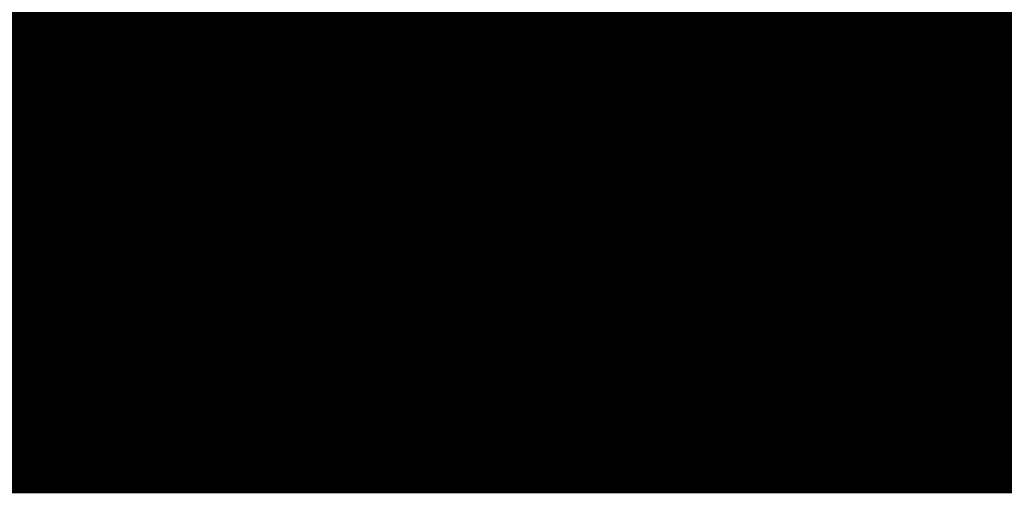
# Model space of a CAD drawing. Extents: x -12.1 to 35.3, y -10.6 to 49.4.
# Drawn here: x 12.9 to 13.2, y 8.5 to 8.7 of the extents above; entities that cross this region are included whole.
import ezdxf

# ---------------------------------------------------------------- set-up
doc = ezdxf.new("R2010")
doc.units = 0
doc.header["$MEASUREMENT"] = 0
doc.layers.add('2DLINES_1', color=7, linetype='Continuous')
doc.layers.add('LAYNR1', color=2, linetype='Continuous')

msp = doc.modelspace()

# ---------------------------------------------------------------- linework, layer by layer
at = {"layer": '2DLINES_1', "const_width": 0.1016}
msp.add_lwpolyline([(13.481, 8.563), (12.681, 8.563)], dxfattribs=at)
at = {"layer": 'LAYNR1', "const_width": 0.0254}
for points in [[(12.8591, 8.65045), (12.8591, 8.73617)], [(12.87624, 8.73617), (12.87624, 8.65045)], [(12.89339, 8.65045), (12.89339, 8.73617)], [(12.91053, 8.73617), (12.91053, 8.65045)], [(12.92768, 8.73617), (12.92768, 8.65045)], [(12.94482, 8.73617), (12.94482, 8.65045)], [(12.96197, 8.73617), (12.96197, 8.65045)], [(12.97911, 8.73617), (12.97911, 8.65045)], [(12.99626, 8.73617), (12.99626, 8.65045)], [(13.0134, 8.73617), (13.0134, 8.65045)], [(13.03055, 8.73617), (13.03055, 8.65045)], [(13.04769, 8.73617), (13.04769, 8.65045)], [(13.06484, 8.73617), (13.06484, 8.65045)], [(13.08198, 8.73617), (13.08198, 8.65045)], [(13.09913, 8.73617), (13.09913, 8.65045)], [(13.11627, 8.73617), (13.11627, 8.65045)], [(13.13342, 8.73617), (13.13342, 8.65045)], [(13.15056, 8.73617), (13.15056, 8.65045)], [(13.16771, 8.73617), (13.16771, 8.65045)], [(13.18485, 8.65045), (13.18485, 8.73617)], [(13.202, 8.73617), (13.202, 8.65045)], [(13.21914, 8.73617), (13.21914, 8.65045)], [(12.84195, 8.68474), (12.8591, 8.68474)], [(12.8591, 8.68474), (12.87624, 8.68474)], [(12.87624, 8.68474), (12.89339, 8.68474)], [(12.89339, 8.68474), (12.91053, 8.68474)], [(12.91053, 8.68474), (12.92768, 8.68474)], [(12.92768, 8.68474), (12.94482, 8.68474)], [(12.94482, 8.68474), (12.96197, 8.68474)], [(12.96197, 8.68474), (12.97911, 8.68474)], [(12.97911, 8.68474), (12.99626, 8.68474)], [(12.99626, 8.68474), (13.0134, 8.68474)], [(13.0134, 8.68474), (13.03055, 8.68474)], [(13.03055, 8.68474), (13.04769, 8.68474)], [(13.04769, 8.68474), (13.06484, 8.68474)], [(13.06484, 8.68474), (13.08198, 8.68474)], [(13.08198, 8.68474), (13.09913, 8.68474)], [(13.09913, 8.68474), (13.11627, 8.68474)], [(13.11627, 8.68474), (13.13342, 8.68474)], [(13.13342, 8.68474), (13.15056, 8.68474)], [(13.15056, 8.68474), (13.16771, 8.68474)], [(13.16771, 8.68474), (13.18485, 8.68474)], [(13.18485, 8.68474), (13.202, 8.68474)], [(13.202, 8.68474), (13.21914, 8.68474)], [(13.21914, 8.68474), (13.23629, 8.68474)], [(12.8591, 8.66759), (12.84195, 8.66759)], [(12.87624, 8.66759), (12.8591, 8.66759)], [(12.89339, 8.66759), (12.87624, 8.66759)], [(12.91053, 8.66759), (12.89339, 8.66759)], [(12.92768, 8.66759), (12.91053, 8.66759)], [(12.94482, 8.66759), (12.92768, 8.66759)], [(12.96197, 8.66759), (12.94482, 8.66759)], [(12.97911, 8.66759), (12.96197, 8.66759)], [(12.99626, 8.66759), (12.97911, 8.66759)], [(13.0134, 8.66759), (12.99626, 8.66759)], [(13.03055, 8.66759), (13.0134, 8.66759)], [(13.04769, 8.66759), (13.03055, 8.66759)], [(13.06484, 8.66759), (13.04769, 8.66759)], [(13.08198, 8.66759), (13.06484, 8.66759)], [(13.09913, 8.66759), (13.08198, 8.66759)], [(13.11627, 8.66759), (13.09913, 8.66759)], [(13.13342, 8.66759), (13.11627, 8.66759)], [(13.15056, 8.66759), (13.13342, 8.66759)], [(13.16771, 8.66759), (13.15056, 8.66759)], [(13.18485, 8.66759), (13.16771, 8.66759)], [(13.202, 8.66759), (13.18485, 8.66759)], [(13.21914, 8.66759), (13.202, 8.66759)], [(13.23629, 8.66759), (13.21914, 8.66759)], [(12.84195, 8.65045), (12.8591, 8.65045)], [(12.87624, 8.65045), (12.8591, 8.65045)], [(12.8591, 8.65045), (12.8591, 8.6333)], [(12.87624, 8.6333), (12.87624, 8.65045)], [(12.87624, 8.65045), (12.89339, 8.65045)], [(12.91053, 8.65045), (12.89339, 8.65045)], [(12.89339, 8.65045), (12.89339, 8.6333)], [(12.92768, 8.65045), (12.91053, 8.65045)], [(12.91053, 8.65045), (12.91053, 8.6333)], [(12.94482, 8.65045), (12.92768, 8.65045)], [(12.92768, 8.65045), (12.92768, 8.6333)], [(12.96197, 8.65045), (12.94482, 8.65045)], [(12.94482, 8.65045), (12.94482, 8.6333)], [(12.97911, 8.65045), (12.96197, 8.65045)], [(12.96197, 8.65045), (12.96197, 8.6333)], [(12.99626, 8.65045), (12.97911, 8.65045)], [(12.97911, 8.65045), (12.97911, 8.6333)], [(13.0134, 8.65045), (12.99626, 8.65045)], [(12.99626, 8.65045), (12.99626, 8.6333)], [(13.03055, 8.65045), (13.0134, 8.65045)], [(13.0134, 8.65045), (13.0134, 8.6333)], [(13.04769, 8.65045), (13.03055, 8.65045)], [(13.03055, 8.65045), (13.03055, 8.6333)], [(13.06484, 8.65045), (13.04769, 8.65045)], [(13.04769, 8.65045), (13.04769, 8.6333)], [(13.08198, 8.65045), (13.06484, 8.65045)], [(13.06484, 8.65045), (13.06484, 8.6333)], [(13.09913, 8.65045), (13.08198, 8.65045)], [(13.08198, 8.65045), (13.08198, 8.6333)], [(13.11627, 8.65045), (13.09913, 8.65045)], [(13.09913, 8.65045), (13.09913, 8.6333)], [(13.13342, 8.65045), (13.11627, 8.65045)], [(13.11627, 8.65045), (13.11627, 8.6333)], [(13.15056, 8.65045), (13.13342, 8.65045)], [(13.13342, 8.65045), (13.13342, 8.6333)], [(13.16771, 8.65045), (13.15056, 8.65045)], [(13.15056, 8.65045), (13.15056, 8.6333)], [(13.16771, 8.6333), (13.16771, 8.65045)], [(13.16771, 8.65045), (13.18485, 8.65045)], [(13.202, 8.65045), (13.18485, 8.65045)], [(13.18485, 8.65045), (13.18485, 8.6333)], [(13.21914, 8.65045), (13.202, 8.65045)], [(13.202, 8.65045), (13.202, 8.6333)], [(13.23629, 8.65045), (13.21914, 8.65045)], [(13.21914, 8.65045), (13.21914, 8.6333)], [(12.8591, 8.6333), (12.84195, 8.6333)], [(12.8591, 8.6333), (12.87624, 8.6333)], [(12.8591, 8.59901), (12.8591, 8.6333)], [(12.89339, 8.6333), (12.87624, 8.6333)], [(12.87624, 8.6333), (12.87624, 8.59901)], [(12.91053, 8.6333), (12.89339, 8.6333)], [(12.89339, 8.6333), (12.89339, 8.59901)], [(12.92768, 8.6333), (12.91053, 8.6333)], [(12.91053, 8.6333), (12.91053, 8.59901)], [(12.94482, 8.6333), (12.92768, 8.6333)], [(12.92768, 8.6333), (12.92768, 8.59901)], [(12.96197, 8.6333), (12.94482, 8.6333)], [(12.94482, 8.6333), (12.94482, 8.59901)], [(12.97911, 8.6333), (12.96197, 8.6333)], [(12.96197, 8.6333), (12.96197, 8.59901)], [(12.99626, 8.6333), (12.97911, 8.6333)], [(12.97911, 8.6333), (12.97911, 8.59901)], [(13.0134, 8.6333), (12.99626, 8.6333)], [(12.99626, 8.6333), (12.99626, 8.59901)], [(13.03055, 8.6333), (13.0134, 8.6333)], [(13.0134, 8.6333), (13.0134, 8.59901)], [(13.04769, 8.6333), (13.03055, 8.6333)], [(13.03055, 8.6333), (13.03055, 8.59901)], [(13.06484, 8.6333), (13.04769, 8.6333)], [(13.04769, 8.6333), (13.04769, 8.59901)], [(13.08198, 8.6333), (13.06484, 8.6333)], [(13.06484, 8.6333), (13.06484, 8.59901)], [(13.09913, 8.6333), (13.08198, 8.6333)], [(13.08198, 8.6333), (13.08198, 8.59901)], [(13.11627, 8.6333), (13.09913, 8.6333)], [(13.09913, 8.6333), (13.09913, 8.59901)], [(13.13342, 8.6333), (13.11627, 8.6333)], [(13.11627, 8.6333), (13.11627, 8.59901)], [(13.15056, 8.6333), (13.13342, 8.6333)], [(13.13342, 8.6333), (13.13342, 8.59901)], [(13.15056, 8.59901), (13.15056, 8.6333)], [(13.15056, 8.6333), (13.16771, 8.6333)], [(13.18485, 8.6333), (13.16771, 8.6333)], [(13.16771, 8.6333), (13.16771, 8.59901)], [(13.202, 8.6333), (13.18485, 8.6333)], [(13.18485, 8.6333), (13.18485, 8.59901)], [(13.21914, 8.6333), (13.202, 8.6333)], [(13.202, 8.6333), (13.202, 8.59901)], [(13.23629, 8.6333), (13.21914, 8.6333)], [(13.21914, 8.6333), (13.21914, 8.59901)], [(12.84195, 8.61616), (12.8591, 8.61616)], [(12.8591, 8.61616), (12.87624, 8.61616)], [(12.87624, 8.61616), (12.89339, 8.61616)], [(12.89339, 8.61616), (12.91053, 8.61616)], [(12.91053, 8.61616), (12.92768, 8.61616)], [(12.92768, 8.61616), (12.94482, 8.61616)], [(12.94482, 8.61616), (12.96197, 8.61616)], [(12.96197, 8.61616), (12.97911, 8.61616)], [(12.97911, 8.61616), (12.99626, 8.61616)], [(12.99626, 8.61616), (13.0134, 8.61616)], [(13.0134, 8.61616), (13.03055, 8.61616)], [(13.03055, 8.61616), (13.04769, 8.61616)], [(13.04769, 8.61616), (13.06484, 8.61616)], [(13.06484, 8.61616), (13.08198, 8.61616)], [(13.08198, 8.61616), (13.09913, 8.61616)], [(13.09913, 8.61616), (13.11627, 8.61616)], [(13.11627, 8.61616), (13.13342, 8.61616)], [(13.13342, 8.61616), (13.15056, 8.61616)], [(13.15056, 8.61616), (13.16771, 8.61616)], [(13.16771, 8.61616), (13.18485, 8.61616)], [(13.18485, 8.61616), (13.202, 8.61616)], [(13.202, 8.61616), (13.21914, 8.61616)], [(13.21914, 8.61616), (13.23629, 8.61616)], [(12.8591, 8.59901), (12.84195, 8.59901)], [(12.8591, 8.56472), (12.8591, 8.59901)], [(12.87624, 8.59901), (12.8591, 8.59901)], [(12.89339, 8.59901), (12.87624, 8.59901)], [(12.87624, 8.59901), (12.87624, 8.56472)], [(12.91053, 8.59901), (12.89339, 8.59901)], [(12.89339, 8.59901), (12.89339, 8.56472)], [(12.92768, 8.59901), (12.91053, 8.59901)], [(12.91053, 8.59901), (12.91053, 8.56472)], [(12.94482, 8.59901), (12.92768, 8.59901)], [(12.92768, 8.59901), (12.92768, 8.56472)], [(12.96197, 8.59901), (12.94482, 8.59901)], [(12.94482, 8.59901), (12.94482, 8.56472)], [(12.97911, 8.59901), (12.96197, 8.59901)], [(12.96197, 8.59901), (12.96197, 8.56472)], [(12.99626, 8.59901), (12.97911, 8.59901)], [(12.97911, 8.59901), (12.97911, 8.56472)], [(13.0134, 8.59901), (12.99626, 8.59901)], [(12.99626, 8.59901), (12.99626, 8.56472)], [(13.03055, 8.59901), (13.0134, 8.59901)], [(13.0134, 8.59901), (13.0134, 8.56472)], [(13.04769, 8.59901), (13.03055, 8.59901)], [(13.03055, 8.59901), (13.03055, 8.56472)], [(13.06484, 8.59901), (13.04769, 8.59901)], [(13.04769, 8.59901), (13.04769, 8.56472)], [(13.08198, 8.59901), (13.06484, 8.59901)], [(13.06484, 8.59901), (13.06484, 8.56472)], [(13.09913, 8.59901), (13.08198, 8.59901)], [(13.08198, 8.59901), (13.08198, 8.56472)], [(13.11627, 8.59901), (13.09913, 8.59901)], [(13.09913, 8.59901), (13.09913, 8.56472)], [(13.13342, 8.59901), (13.11627, 8.59901)], [(13.11627, 8.59901), (13.11627, 8.56472)], [(13.13342, 8.56472), (13.13342, 8.59901)], [(13.13342, 8.59901), (13.15056, 8.59901)], [(13.16771, 8.59901), (13.15056, 8.59901)], [(13.15056, 8.59901), (13.15056, 8.56472)], [(13.18485, 8.59901), (13.16771, 8.59901)], [(13.16771, 8.59901), (13.16771, 8.56472)], [(13.202, 8.59901), (13.18485, 8.59901)], [(13.18485, 8.59901), (13.18485, 8.56472)], [(13.21914, 8.59901), (13.202, 8.59901)], [(13.202, 8.59901), (13.202, 8.56472)], [(13.23629, 8.59901), (13.21914, 8.59901)], [(13.21914, 8.59901), (13.21914, 8.56472)], [(12.84195, 8.58187), (12.8591, 8.58187)], [(12.8591, 8.58187), (12.87624, 8.58187)], [(12.87624, 8.58187), (12.89339, 8.58187)], [(12.89339, 8.58187), (12.91053, 8.58187)], [(12.91053, 8.58187), (12.92768, 8.58187)], [(12.92768, 8.58187), (12.94482, 8.58187)], [(12.94482, 8.58187), (12.96197, 8.58187)], [(12.96197, 8.58187), (12.97911, 8.58187)], [(12.97911, 8.58187), (12.99626, 8.58187)], [(12.99626, 8.58187), (13.0134, 8.58187)], [(13.0134, 8.58187), (13.03055, 8.58187)], [(13.03055, 8.58187), (13.04769, 8.58187)], [(13.04769, 8.58187), (13.06484, 8.58187)], [(13.06484, 8.58187), (13.08198, 8.58187)], [(13.08198, 8.58187), (13.09913, 8.58187)], [(13.09913, 8.58187), (13.11627, 8.58187)], [(13.11627, 8.58187), (13.13342, 8.58187)], [(13.13342, 8.58187), (13.15056, 8.58187)], [(13.15056, 8.58187), (13.16771, 8.58187)], [(13.16771, 8.58187), (13.18485, 8.58187)], [(13.18485, 8.58187), (13.202, 8.58187)], [(13.202, 8.58187), (13.21914, 8.58187)], [(13.21914, 8.58187), (13.23629, 8.58187)], [(12.84195, 8.56472), (12.8591, 8.56472)], [(12.8591, 8.56472), (12.8591, 8.53043)], [(12.87624, 8.56472), (12.8591, 8.56472)], [(12.89339, 8.56472), (12.87624, 8.56472)], [(12.87624, 8.56472), (12.87624, 8.53043)], [(12.91053, 8.56472), (12.89339, 8.56472)], [(12.89339, 8.56472), (12.89339, 8.53043)], [(12.92768, 8.56472), (12.91053, 8.56472)], [(12.91053, 8.56472), (12.91053, 8.53043)], [(12.94482, 8.56472), (12.92768, 8.56472)], [(12.92768, 8.56472), (12.92768, 8.53043)], [(12.96197, 8.56472), (12.94482, 8.56472)], [(12.94482, 8.56472), (12.94482, 8.53043)], [(12.97911, 8.56472), (12.96197, 8.56472)], [(12.96197, 8.56472), (12.96197, 8.53043)], [(12.99626, 8.56472), (12.97911, 8.56472)], [(12.97911, 8.56472), (12.97911, 8.53043)], [(13.0134, 8.56472), (12.99626, 8.56472)], [(12.99626, 8.56472), (12.99626, 8.53043)], [(13.03055, 8.56472), (13.0134, 8.56472)], [(13.0134, 8.56472), (13.0134, 8.53043)], [(13.04769, 8.56472), (13.03055, 8.56472)], [(13.03055, 8.56472), (13.03055, 8.53043)], [(13.06484, 8.56472), (13.04769, 8.56472)], [(13.04769, 8.56472), (13.04769, 8.53043)], [(13.08198, 8.56472), (13.06484, 8.56472)], [(13.06484, 8.56472), (13.06484, 8.53043)], [(13.09913, 8.56472), (13.08198, 8.56472)], [(13.08198, 8.56472), (13.08198, 8.53043)], [(13.11627, 8.56472), (13.09913, 8.56472)], [(13.09913, 8.56472), (13.09913, 8.53043)], [(13.11627, 8.53043), (13.11627, 8.56472)], [(13.11627, 8.56472), (13.13342, 8.56472)], [(13.15056, 8.56472), (13.13342, 8.56472)], [(13.13342, 8.56472), (13.13342, 8.54758)], [(13.16771, 8.56472), (13.15056, 8.56472)], [(13.15056, 8.56472), (13.15056, 8.54758)], [(13.18485, 8.56472), (13.16771, 8.56472)], [(13.16771, 8.56472), (13.16771, 8.54758)], [(13.202, 8.56472), (13.18485, 8.56472)], [(13.18485, 8.56472), (13.18485, 8.54758)], [(13.21914, 8.56472), (13.202, 8.56472)], [(13.202, 8.56472), (13.202, 8.54758)], [(13.23629, 8.56472), (13.21914, 8.56472)], [(13.21914, 8.56472), (13.21914, 8.54758)], [(12.8591, 8.54758), (12.84195, 8.54758)], [(12.87624, 8.54758), (12.8591, 8.54758)], [(12.89339, 8.54758), (12.87624, 8.54758)], [(12.91053, 8.54758), (12.89339, 8.54758)], [(12.92768, 8.54758), (12.91053, 8.54758)], [(12.94482, 8.54758), (12.92768, 8.54758)], [(12.96197, 8.54758), (12.94482, 8.54758)], [(12.97911, 8.54758), (12.96197, 8.54758)], [(12.99626, 8.54758), (12.97911, 8.54758)], [(13.0134, 8.54758), (12.99626, 8.54758)], [(13.03055, 8.54758), (13.0134, 8.54758)], [(13.04769, 8.54758), (13.03055, 8.54758)], [(13.06484, 8.54758), (13.04769, 8.54758)], [(13.08198, 8.54758), (13.06484, 8.54758)], [(13.09913, 8.54758), (13.08198, 8.54758)], [(13.11627, 8.54758), (13.09913, 8.54758)], [(13.13342, 8.54758), (13.11627, 8.54758)], [(13.13342, 8.53043), (13.13342, 8.54758)], [(13.15056, 8.54758), (13.13342, 8.54758)], [(13.16771, 8.54758), (13.15056, 8.54758)], [(13.18485, 8.54758), (13.16771, 8.54758)], [(13.202, 8.54758), (13.18485, 8.54758)], [(13.21914, 8.54758), (13.202, 8.54758)], [(12.8591, 8.53043), (12.87624, 8.53043)], [(12.87624, 8.53043), (12.89339, 8.53043)], [(12.89339, 8.53043), (12.91053, 8.53043)], [(12.91053, 8.53043), (12.92768, 8.53043)], [(12.92768, 8.53043), (12.94482, 8.53043)], [(12.94482, 8.53043), (12.96197, 8.53043)], [(12.96197, 8.53043), (12.97911, 8.53043)], [(12.97911, 8.53043), (12.99626, 8.53043)], [(12.99626, 8.53043), (13.0134, 8.53043)], [(13.0134, 8.53043), (13.03055, 8.53043)], [(13.03055, 8.53043), (13.04769, 8.53043)], [(13.04769, 8.53043), (13.06484, 8.53043)], [(13.06484, 8.53043), (13.08198, 8.53043)], [(13.08198, 8.53043), (13.09913, 8.53043)], [(13.09913, 8.53043), (13.11627, 8.53043)], [(13.11627, 8.53043), (13.13342, 8.53043)]]:
    msp.add_lwpolyline(points, dxfattribs=at)
at = {"layer": 'LAYNR1', "const_width": 0.0127}
for points in [[(12.85275, 8.68474, 1), (12.86545, 8.68474, 1)], [(12.85275, 8.68474, 1), (12.86545, 8.68474, 1)], [(12.86989, 8.68474, 1), (12.88259, 8.68474, 1)], [(12.86989, 8.68474, 1), (12.88259, 8.68474, 1)], [(12.88704, 8.68474, 1), (12.89974, 8.68474, 1)], [(12.88704, 8.68474, 1), (12.89974, 8.68474, 1)], [(12.90418, 8.68474, 1), (12.91688, 8.68474, 1)], [(12.90418, 8.68474, 1), (12.91688, 8.68474, 1)], [(12.92133, 8.68474, 1), (12.93403, 8.68474, 1)], [(12.92133, 8.68474, 1), (12.93403, 8.68474, 1)], [(12.93847, 8.68474, 1), (12.95117, 8.68474, 1)], [(12.93847, 8.68474, 1), (12.95117, 8.68474, 1)], [(12.95562, 8.68474, 1), (12.96832, 8.68474, 1)], [(12.95562, 8.68474, 1), (12.96832, 8.68474, 1)], [(12.97276, 8.68474, 1), (12.98546, 8.68474, 1)], [(12.97276, 8.68474, 1), (12.98546, 8.68474, 1)], [(12.98991, 8.68474, 1), (13.00261, 8.68474, 1)], [(12.98991, 8.68474, 1), (13.00261, 8.68474, 1)], [(13.00705, 8.68474, 1), (13.01975, 8.68474, 1)], [(13.00705, 8.68474, 1), (13.01975, 8.68474, 1)], [(13.0242, 8.68474, 1), (13.0369, 8.68474, 1)], [(13.0242, 8.68474, 1), (13.0369, 8.68474, 1)], [(13.04134, 8.68474, 1), (13.05404, 8.68474, 1)], [(13.04134, 8.68474, 1), (13.05404, 8.68474, 1)], [(13.05849, 8.68474, 1), (13.07119, 8.68474, 1)], [(13.05849, 8.68474, 1), (13.07119, 8.68474, 1)], [(13.07563, 8.68474, 1), (13.08833, 8.68474, 1)], [(13.07563, 8.68474, 1), (13.08833, 8.68474, 1)], [(13.09278, 8.68474, 1), (13.10548, 8.68474, 1)], [(13.09278, 8.68474, 1), (13.10548, 8.68474, 1)], [(13.10992, 8.68474, 1), (13.12262, 8.68474, 1)], [(13.10992, 8.68474, 1), (13.12262, 8.68474, 1)], [(13.12707, 8.68474, 1), (13.13977, 8.68474, 1)], [(13.12707, 8.68474, 1), (13.13977, 8.68474, 1)], [(13.14421, 8.68474, 1), (13.15691, 8.68474, 1)], [(13.14421, 8.68474, 1), (13.15691, 8.68474, 1)], [(13.16136, 8.68474, 1), (13.17406, 8.68474, 1)], [(13.16136, 8.68474, 1), (13.17406, 8.68474, 1)], [(13.1785, 8.68474, 1), (13.1912, 8.68474, 1)], [(13.1785, 8.68474, 1), (13.1912, 8.68474, 1)], [(13.19565, 8.68474, 1), (13.20835, 8.68474, 1)], [(13.19565, 8.68474, 1), (13.20835, 8.68474, 1)], [(13.21279, 8.68474, 1), (13.22549, 8.68474, 1)], [(13.21279, 8.68474, 1), (13.22549, 8.68474, 1)], [(12.85275, 8.66759, 1), (12.86545, 8.66759, 1)], [(12.85275, 8.66759, 1), (12.86545, 8.66759, 1)], [(12.86989, 8.66759, 1), (12.88259, 8.66759, 1)], [(12.86989, 8.66759, 1), (12.88259, 8.66759, 1)], [(12.88704, 8.66759, 1), (12.89974, 8.66759, 1)], [(12.88704, 8.66759, 1), (12.89974, 8.66759, 1)], [(12.90418, 8.66759, 1), (12.91688, 8.66759, 1)], [(12.90418, 8.66759, 1), (12.91688, 8.66759, 1)], [(12.92133, 8.66759, 1), (12.93403, 8.66759, 1)], [(12.92133, 8.66759, 1), (12.93403, 8.66759, 1)], [(12.93847, 8.66759, 1), (12.95117, 8.66759, 1)], [(12.93847, 8.66759, 1), (12.95117, 8.66759, 1)], [(12.95562, 8.66759, 1), (12.96832, 8.66759, 1)], [(12.95562, 8.66759, 1), (12.96832, 8.66759, 1)], [(12.97276, 8.66759, 1), (12.98546, 8.66759, 1)], [(12.97276, 8.66759, 1), (12.98546, 8.66759, 1)], [(12.98991, 8.66759, 1), (13.00261, 8.66759, 1)], [(12.98991, 8.66759, 1), (13.00261, 8.66759, 1)], [(13.00705, 8.66759, 1), (13.01975, 8.66759, 1)], [(13.00705, 8.66759, 1), (13.01975, 8.66759, 1)], [(13.0242, 8.66759, 1), (13.0369, 8.66759, 1)], [(13.0242, 8.66759, 1), (13.0369, 8.66759, 1)], [(13.04134, 8.66759, 1), (13.05404, 8.66759, 1)], [(13.04134, 8.66759, 1), (13.05404, 8.66759, 1)], [(13.05849, 8.66759, 1), (13.07119, 8.66759, 1)], [(13.05849, 8.66759, 1), (13.07119, 8.66759, 1)], [(13.07563, 8.66759, 1), (13.08833, 8.66759, 1)], [(13.07563, 8.66759, 1), (13.08833, 8.66759, 1)], [(13.09278, 8.66759, 1), (13.10548, 8.66759, 1)], [(13.09278, 8.66759, 1), (13.10548, 8.66759, 1)], [(13.10992, 8.66759, 1), (13.12262, 8.66759, 1)], [(13.10992, 8.66759, 1), (13.12262, 8.66759, 1)], [(13.12707, 8.66759, 1), (13.13977, 8.66759, 1)], [(13.12707, 8.66759, 1), (13.13977, 8.66759, 1)], [(13.14421, 8.66759, 1), (13.15691, 8.66759, 1)], [(13.14421, 8.66759, 1), (13.15691, 8.66759, 1)], [(13.16136, 8.66759, 1), (13.17406, 8.66759, 1)], [(13.16136, 8.66759, 1), (13.17406, 8.66759, 1)], [(13.1785, 8.66759, 1), (13.1912, 8.66759, 1)], [(13.1785, 8.66759, 1), (13.1912, 8.66759, 1)], [(13.19565, 8.66759, 1), (13.20835, 8.66759, 1)], [(13.19565, 8.66759, 1), (13.20835, 8.66759, 1)], [(13.21279, 8.66759, 1), (13.22549, 8.66759, 1)], [(13.21279, 8.66759, 1), (13.22549, 8.66759, 1)], [(12.85275, 8.65045, 1), (12.86545, 8.65045, 1)], [(12.85275, 8.65045, 1), (12.86545, 8.65045, 1)], [(12.85275, 8.65045, 1), (12.86545, 8.65045, 1)], [(12.85275, 8.65045, 1), (12.86545, 8.65045, 1)], [(12.86989, 8.65045, 1), (12.88259, 8.65045, 1)], [(12.86989, 8.65045, 1), (12.88259, 8.65045, 1)], [(12.86989, 8.65045, 1), (12.88259, 8.65045, 1)], [(12.86989, 8.65045, 1), (12.88259, 8.65045, 1)], [(12.88704, 8.65045, 1), (12.89974, 8.65045, 1)], [(12.88704, 8.65045, 1), (12.89974, 8.65045, 1)], [(12.88704, 8.65045, 1), (12.89974, 8.65045, 1)], [(12.88704, 8.65045, 1), (12.89974, 8.65045, 1)], [(12.90418, 8.65045, 1), (12.91688, 8.65045, 1)], [(12.90418, 8.65045, 1), (12.91688, 8.65045, 1)], [(12.90418, 8.65045, 1), (12.91688, 8.65045, 1)], [(12.90418, 8.65045, 1), (12.91688, 8.65045, 1)], [(12.92133, 8.65045, 1), (12.93403, 8.65045, 1)], [(12.92133, 8.65045, 1), (12.93403, 8.65045, 1)], [(12.92133, 8.65045, 1), (12.93403, 8.65045, 1)], [(12.92133, 8.65045, 1), (12.93403, 8.65045, 1)], [(12.93847, 8.65045, 1), (12.95117, 8.65045, 1)], [(12.93847, 8.65045, 1), (12.95117, 8.65045, 1)], [(12.93847, 8.65045, 1), (12.95117, 8.65045, 1)], [(12.93847, 8.65045, 1), (12.95117, 8.65045, 1)], [(12.95562, 8.65045, 1), (12.96832, 8.65045, 1)], [(12.95562, 8.65045, 1), (12.96832, 8.65045, 1)], [(12.95562, 8.65045, 1), (12.96832, 8.65045, 1)], [(12.95562, 8.65045, 1), (12.96832, 8.65045, 1)], [(12.97276, 8.65045, 1), (12.98546, 8.65045, 1)], [(12.97276, 8.65045, 1), (12.98546, 8.65045, 1)], [(12.97276, 8.65045, 1), (12.98546, 8.65045, 1)], [(12.97276, 8.65045, 1), (12.98546, 8.65045, 1)], [(12.98991, 8.65045, 1), (13.00261, 8.65045, 1)], [(12.98991, 8.65045, 1), (13.00261, 8.65045, 1)], [(12.98991, 8.65045, 1), (13.00261, 8.65045, 1)], [(12.98991, 8.65045, 1), (13.00261, 8.65045, 1)], [(13.00705, 8.65045, 1), (13.01975, 8.65045, 1)], [(13.00705, 8.65045, 1), (13.01975, 8.65045, 1)], [(13.00705, 8.65045, 1), (13.01975, 8.65045, 1)], [(13.00705, 8.65045, 1), (13.01975, 8.65045, 1)], [(13.0242, 8.65045, 1), (13.0369, 8.65045, 1)], [(13.0242, 8.65045, 1), (13.0369, 8.65045, 1)], [(13.0242, 8.65045, 1), (13.0369, 8.65045, 1)], [(13.0242, 8.65045, 1), (13.0369, 8.65045, 1)], [(13.04134, 8.65045, 1), (13.05404, 8.65045, 1)], [(13.04134, 8.65045, 1), (13.05404, 8.65045, 1)], [(13.04134, 8.65045, 1), (13.05404, 8.65045, 1)], [(13.04134, 8.65045, 1), (13.05404, 8.65045, 1)], [(13.05849, 8.65045, 1), (13.07119, 8.65045, 1)], [(13.05849, 8.65045, 1), (13.07119, 8.65045, 1)], [(13.05849, 8.65045, 1), (13.07119, 8.65045, 1)], [(13.05849, 8.65045, 1), (13.07119, 8.65045, 1)], [(13.07563, 8.65045, 1), (13.08833, 8.65045, 1)], [(13.07563, 8.65045, 1), (13.08833, 8.65045, 1)], [(13.07563, 8.65045, 1), (13.08833, 8.65045, 1)], [(13.07563, 8.65045, 1), (13.08833, 8.65045, 1)], [(13.09278, 8.65045, 1), (13.10548, 8.65045, 1)], [(13.09278, 8.65045, 1), (13.10548, 8.65045, 1)], [(13.09278, 8.65045, 1), (13.10548, 8.65045, 1)], [(13.09278, 8.65045, 1), (13.10548, 8.65045, 1)], [(13.10992, 8.65045, 1), (13.12262, 8.65045, 1)], [(13.10992, 8.65045, 1), (13.12262, 8.65045, 1)], [(13.10992, 8.65045, 1), (13.12262, 8.65045, 1)], [(13.10992, 8.65045, 1), (13.12262, 8.65045, 1)], [(13.12707, 8.65045, 1), (13.13977, 8.65045, 1)], [(13.12707, 8.65045, 1), (13.13977, 8.65045, 1)], [(13.12707, 8.65045, 1), (13.13977, 8.65045, 1)], [(13.12707, 8.65045, 1), (13.13977, 8.65045, 1)], [(13.14421, 8.65045, 1), (13.15691, 8.65045, 1)], [(13.14421, 8.65045, 1), (13.15691, 8.65045, 1)], [(13.14421, 8.65045, 1), (13.15691, 8.65045, 1)], [(13.14421, 8.65045, 1), (13.15691, 8.65045, 1)], [(13.16136, 8.65045, 1), (13.17406, 8.65045, 1)], [(13.16136, 8.65045, 1), (13.17406, 8.65045, 1)], [(13.16136, 8.65045, 1), (13.17406, 8.65045, 1)], [(13.16136, 8.65045, 1), (13.17406, 8.65045, 1)], [(13.1785, 8.65045, 1), (13.1912, 8.65045, 1)], [(13.1785, 8.65045, 1), (13.1912, 8.65045, 1)], [(13.1785, 8.65045, 1), (13.1912, 8.65045, 1)], [(13.1785, 8.65045, 1), (13.1912, 8.65045, 1)], [(13.19565, 8.65045, 1), (13.20835, 8.65045, 1)], [(13.19565, 8.65045, 1), (13.20835, 8.65045, 1)], [(13.19565, 8.65045, 1), (13.20835, 8.65045, 1)], [(13.19565, 8.65045, 1), (13.20835, 8.65045, 1)], [(13.21279, 8.65045, 1), (13.22549, 8.65045, 1)], [(13.21279, 8.65045, 1), (13.22549, 8.65045, 1)], [(13.21279, 8.65045, 1), (13.22549, 8.65045, 1)], [(13.21279, 8.65045, 1), (13.22549, 8.65045, 1)], [(12.85275, 8.6333, 1), (12.86545, 8.6333, 1)], [(12.85275, 8.6333, 1), (12.86545, 8.6333, 1)], [(12.85275, 8.6333, 1), (12.86545, 8.6333, 1)], [(12.85275, 8.6333, 1), (12.86545, 8.6333, 1)], [(12.86989, 8.6333, 1), (12.88259, 8.6333, 1)], [(12.86989, 8.6333, 1), (12.88259, 8.6333, 1)], [(12.86989, 8.6333, 1), (12.88259, 8.6333, 1)], [(12.86989, 8.6333, 1), (12.88259, 8.6333, 1)], [(12.88704, 8.6333, 1), (12.89974, 8.6333, 1)], [(12.88704, 8.6333, 1), (12.89974, 8.6333, 1)], [(12.88704, 8.6333, 1), (12.89974, 8.6333, 1)], [(12.88704, 8.6333, 1), (12.89974, 8.6333, 1)], [(12.90418, 8.6333, 1), (12.91688, 8.6333, 1)], [(12.90418, 8.6333, 1), (12.91688, 8.6333, 1)], [(12.90418, 8.6333, 1), (12.91688, 8.6333, 1)], [(12.90418, 8.6333, 1), (12.91688, 8.6333, 1)], [(12.92133, 8.6333, 1), (12.93403, 8.6333, 1)], [(12.92133, 8.6333, 1), (12.93403, 8.6333, 1)], [(12.92133, 8.6333, 1), (12.93403, 8.6333, 1)], [(12.92133, 8.6333, 1), (12.93403, 8.6333, 1)], [(12.93847, 8.6333, 1), (12.95117, 8.6333, 1)], [(12.93847, 8.6333, 1), (12.95117, 8.6333, 1)], [(12.93847, 8.6333, 1), (12.95117, 8.6333, 1)], [(12.93847, 8.6333, 1), (12.95117, 8.6333, 1)], [(12.95562, 8.6333, 1), (12.96832, 8.6333, 1)], [(12.95562, 8.6333, 1), (12.96832, 8.6333, 1)], [(12.95562, 8.6333, 1), (12.96832, 8.6333, 1)], [(12.95562, 8.6333, 1), (12.96832, 8.6333, 1)], [(12.97276, 8.6333, 1), (12.98546, 8.6333, 1)], [(12.97276, 8.6333, 1), (12.98546, 8.6333, 1)], [(12.97276, 8.6333, 1), (12.98546, 8.6333, 1)], [(12.97276, 8.6333, 1), (12.98546, 8.6333, 1)], [(12.98991, 8.6333, 1), (13.00261, 8.6333, 1)], [(12.98991, 8.6333, 1), (13.00261, 8.6333, 1)], [(12.98991, 8.6333, 1), (13.00261, 8.6333, 1)], [(12.98991, 8.6333, 1), (13.00261, 8.6333, 1)], [(13.00705, 8.6333, 1), (13.01975, 8.6333, 1)], [(13.00705, 8.6333, 1), (13.01975, 8.6333, 1)], [(13.00705, 8.6333, 1), (13.01975, 8.6333, 1)], [(13.00705, 8.6333, 1), (13.01975, 8.6333, 1)], [(13.0242, 8.6333, 1), (13.0369, 8.6333, 1)], [(13.0242, 8.6333, 1), (13.0369, 8.6333, 1)], [(13.0242, 8.6333, 1), (13.0369, 8.6333, 1)], [(13.0242, 8.6333, 1), (13.0369, 8.6333, 1)], [(13.04134, 8.6333, 1), (13.05404, 8.6333, 1)], [(13.04134, 8.6333, 1), (13.05404, 8.6333, 1)], [(13.04134, 8.6333, 1), (13.05404, 8.6333, 1)], [(13.04134, 8.6333, 1), (13.05404, 8.6333, 1)], [(13.05849, 8.6333, 1), (13.07119, 8.6333, 1)], [(13.05849, 8.6333, 1), (13.07119, 8.6333, 1)], [(13.05849, 8.6333, 1), (13.07119, 8.6333, 1)], [(13.05849, 8.6333, 1), (13.07119, 8.6333, 1)], [(13.07563, 8.6333, 1), (13.08833, 8.6333, 1)], [(13.07563, 8.6333, 1), (13.08833, 8.6333, 1)], [(13.07563, 8.6333, 1), (13.08833, 8.6333, 1)], [(13.07563, 8.6333, 1), (13.08833, 8.6333, 1)], [(13.09278, 8.6333, 1), (13.10548, 8.6333, 1)], [(13.09278, 8.6333, 1), (13.10548, 8.6333, 1)], [(13.09278, 8.6333, 1), (13.10548, 8.6333, 1)], [(13.09278, 8.6333, 1), (13.10548, 8.6333, 1)], [(13.10992, 8.6333, 1), (13.12262, 8.6333, 1)], [(13.10992, 8.6333, 1), (13.12262, 8.6333, 1)], [(13.10992, 8.6333, 1), (13.12262, 8.6333, 1)], [(13.10992, 8.6333, 1), (13.12262, 8.6333, 1)], [(13.12707, 8.6333, 1), (13.13977, 8.6333, 1)], [(13.12707, 8.6333, 1), (13.13977, 8.6333, 1)], [(13.12707, 8.6333, 1), (13.13977, 8.6333, 1)], [(13.12707, 8.6333, 1), (13.13977, 8.6333, 1)], [(13.14421, 8.6333, 1), (13.15691, 8.6333, 1)], [(13.14421, 8.6333, 1), (13.15691, 8.6333, 1)], [(13.14421, 8.6333, 1), (13.15691, 8.6333, 1)], [(13.14421, 8.6333, 1), (13.15691, 8.6333, 1)], [(13.16136, 8.6333, 1), (13.17406, 8.6333, 1)], [(13.16136, 8.6333, 1), (13.17406, 8.6333, 1)], [(13.16136, 8.6333, 1), (13.17406, 8.6333, 1)], [(13.16136, 8.6333, 1), (13.17406, 8.6333, 1)], [(13.1785, 8.6333, 1), (13.1912, 8.6333, 1)], [(13.1785, 8.6333, 1), (13.1912, 8.6333, 1)], [(13.1785, 8.6333, 1), (13.1912, 8.6333, 1)], [(13.1785, 8.6333, 1), (13.1912, 8.6333, 1)], [(13.19565, 8.6333, 1), (13.20835, 8.6333, 1)], [(13.19565, 8.6333, 1), (13.20835, 8.6333, 1)], [(13.19565, 8.6333, 1), (13.20835, 8.6333, 1)], [(13.19565, 8.6333, 1), (13.20835, 8.6333, 1)], [(13.21279, 8.6333, 1), (13.22549, 8.6333, 1)], [(13.21279, 8.6333, 1), (13.22549, 8.6333, 1)], [(13.21279, 8.6333, 1), (13.22549, 8.6333, 1)], [(13.21279, 8.6333, 1), (13.22549, 8.6333, 1)], [(12.85275, 8.61616, 1), (12.86545, 8.61616, 1)], [(12.85275, 8.61616, 1), (12.86545, 8.61616, 1)], [(12.86989, 8.61616, 1), (12.88259, 8.61616, 1)], [(12.86989, 8.61616, 1), (12.88259, 8.61616, 1)], [(12.88704, 8.61616, 1), (12.89974, 8.61616, 1)], [(12.88704, 8.61616, 1), (12.89974, 8.61616, 1)], [(12.90418, 8.61616, 1), (12.91688, 8.61616, 1)], [(12.90418, 8.61616, 1), (12.91688, 8.61616, 1)], [(12.92133, 8.61616, 1), (12.93403, 8.61616, 1)], [(12.92133, 8.61616, 1), (12.93403, 8.61616, 1)], [(12.93847, 8.61616, 1), (12.95117, 8.61616, 1)], [(12.93847, 8.61616, 1), (12.95117, 8.61616, 1)], [(12.95562, 8.61616, 1), (12.96832, 8.61616, 1)], [(12.95562, 8.61616, 1), (12.96832, 8.61616, 1)], [(12.97276, 8.61616, 1), (12.98546, 8.61616, 1)], [(12.97276, 8.61616, 1), (12.98546, 8.61616, 1)], [(12.98991, 8.61616, 1), (13.00261, 8.61616, 1)], [(12.98991, 8.61616, 1), (13.00261, 8.61616, 1)], [(13.00705, 8.61616, 1), (13.01975, 8.61616, 1)], [(13.00705, 8.61616, 1), (13.01975, 8.61616, 1)], [(13.0242, 8.61616, 1), (13.0369, 8.61616, 1)], [(13.0242, 8.61616, 1), (13.0369, 8.61616, 1)], [(13.04134, 8.61616, 1), (13.05404, 8.61616, 1)], [(13.04134, 8.61616, 1), (13.05404, 8.61616, 1)], [(13.05849, 8.61616, 1), (13.07119, 8.61616, 1)], [(13.05849, 8.61616, 1), (13.07119, 8.61616, 1)], [(13.07563, 8.61616, 1), (13.08833, 8.61616, 1)], [(13.07563, 8.61616, 1), (13.08833, 8.61616, 1)], [(13.09278, 8.61616, 1), (13.10548, 8.61616, 1)], [(13.09278, 8.61616, 1), (13.10548, 8.61616, 1)], [(13.10992, 8.61616, 1), (13.12262, 8.61616, 1)], [(13.10992, 8.61616, 1), (13.12262, 8.61616, 1)], [(13.12707, 8.61616, 1), (13.13977, 8.61616, 1)], [(13.12707, 8.61616, 1), (13.13977, 8.61616, 1)], [(13.14421, 8.61616, 1), (13.15691, 8.61616, 1)], [(13.14421, 8.61616, 1), (13.15691, 8.61616, 1)], [(13.16136, 8.61616, 1), (13.17406, 8.61616, 1)], [(13.16136, 8.61616, 1), (13.17406, 8.61616, 1)], [(13.1785, 8.61616, 1), (13.1912, 8.61616, 1)], [(13.1785, 8.61616, 1), (13.1912, 8.61616, 1)], [(13.19565, 8.61616, 1), (13.20835, 8.61616, 1)], [(13.19565, 8.61616, 1), (13.20835, 8.61616, 1)], [(13.21279, 8.61616, 1), (13.22549, 8.61616, 1)], [(13.21279, 8.61616, 1), (13.22549, 8.61616, 1)], [(12.85275, 8.59901, 1), (12.86545, 8.59901, 1)], [(12.85275, 8.59901, 1), (12.86545, 8.59901, 1)], [(12.85275, 8.59901, 1), (12.86545, 8.59901, 1)], [(12.85275, 8.59901, 1), (12.86545, 8.59901, 1)], [(12.86989, 8.59901, 1), (12.88259, 8.59901, 1)], [(12.86989, 8.59901, 1), (12.88259, 8.59901, 1)], [(12.86989, 8.59901, 1), (12.88259, 8.59901, 1)], [(12.86989, 8.59901, 1), (12.88259, 8.59901, 1)], [(12.88704, 8.59901, 1), (12.89974, 8.59901, 1)], [(12.88704, 8.59901, 1), (12.89974, 8.59901, 1)], [(12.88704, 8.59901, 1), (12.89974, 8.59901, 1)], [(12.88704, 8.59901, 1), (12.89974, 8.59901, 1)], [(12.90418, 8.59901, 1), (12.91688, 8.59901, 1)], [(12.90418, 8.59901, 1), (12.91688, 8.59901, 1)], [(12.90418, 8.59901, 1), (12.91688, 8.59901, 1)], [(12.90418, 8.59901, 1), (12.91688, 8.59901, 1)], [(12.92133, 8.59901, 1), (12.93403, 8.59901, 1)], [(12.92133, 8.59901, 1), (12.93403, 8.59901, 1)], [(12.92133, 8.59901, 1), (12.93403, 8.59901, 1)], [(12.92133, 8.59901, 1), (12.93403, 8.59901, 1)], [(12.93847, 8.59901, 1), (12.95117, 8.59901, 1)], [(12.93847, 8.59901, 1), (12.95117, 8.59901, 1)], [(12.93847, 8.59901, 1), (12.95117, 8.59901, 1)], [(12.93847, 8.59901, 1), (12.95117, 8.59901, 1)], [(12.95562, 8.59901, 1), (12.96832, 8.59901, 1)], [(12.95562, 8.59901, 1), (12.96832, 8.59901, 1)], [(12.95562, 8.59901, 1), (12.96832, 8.59901, 1)], [(12.95562, 8.59901, 1), (12.96832, 8.59901, 1)], [(12.97276, 8.59901, 1), (12.98546, 8.59901, 1)], [(12.97276, 8.59901, 1), (12.98546, 8.59901, 1)], [(12.97276, 8.59901, 1), (12.98546, 8.59901, 1)], [(12.97276, 8.59901, 1), (12.98546, 8.59901, 1)], [(12.98991, 8.59901, 1), (13.00261, 8.59901, 1)], [(12.98991, 8.59901, 1), (13.00261, 8.59901, 1)], [(12.98991, 8.59901, 1), (13.00261, 8.59901, 1)], [(12.98991, 8.59901, 1), (13.00261, 8.59901, 1)], [(13.00705, 8.59901, 1), (13.01975, 8.59901, 1)], [(13.00705, 8.59901, 1), (13.01975, 8.59901, 1)], [(13.00705, 8.59901, 1), (13.01975, 8.59901, 1)], [(13.00705, 8.59901, 1), (13.01975, 8.59901, 1)], [(13.0242, 8.59901, 1), (13.0369, 8.59901, 1)], [(13.0242, 8.59901, 1), (13.0369, 8.59901, 1)], [(13.0242, 8.59901, 1), (13.0369, 8.59901, 1)], [(13.0242, 8.59901, 1), (13.0369, 8.59901, 1)], [(13.04134, 8.59901, 1), (13.05404, 8.59901, 1)], [(13.04134, 8.59901, 1), (13.05404, 8.59901, 1)], [(13.04134, 8.59901, 1), (13.05404, 8.59901, 1)], [(13.04134, 8.59901, 1), (13.05404, 8.59901, 1)], [(13.05849, 8.59901, 1), (13.07119, 8.59901, 1)], [(13.05849, 8.59901, 1), (13.07119, 8.59901, 1)], [(13.05849, 8.59901, 1), (13.07119, 8.59901, 1)], [(13.05849, 8.59901, 1), (13.07119, 8.59901, 1)], [(13.07563, 8.59901, 1), (13.08833, 8.59901, 1)], [(13.07563, 8.59901, 1), (13.08833, 8.59901, 1)], [(13.07563, 8.59901, 1), (13.08833, 8.59901, 1)], [(13.07563, 8.59901, 1), (13.08833, 8.59901, 1)], [(13.09278, 8.59901, 1), (13.10548, 8.59901, 1)], [(13.09278, 8.59901, 1), (13.10548, 8.59901, 1)], [(13.09278, 8.59901, 1), (13.10548, 8.59901, 1)], [(13.09278, 8.59901, 1), (13.10548, 8.59901, 1)], [(13.10992, 8.59901, 1), (13.12262, 8.59901, 1)], [(13.10992, 8.59901, 1), (13.12262, 8.59901, 1)], [(13.10992, 8.59901, 1), (13.12262, 8.59901, 1)], [(13.10992, 8.59901, 1), (13.12262, 8.59901, 1)], [(13.12707, 8.59901, 1), (13.13977, 8.59901, 1)], [(13.12707, 8.59901, 1), (13.13977, 8.59901, 1)], [(13.12707, 8.59901, 1), (13.13977, 8.59901, 1)], [(13.12707, 8.59901, 1), (13.13977, 8.59901, 1)], [(13.14421, 8.59901, 1), (13.15691, 8.59901, 1)], [(13.14421, 8.59901, 1), (13.15691, 8.59901, 1)], [(13.14421, 8.59901, 1), (13.15691, 8.59901, 1)], [(13.14421, 8.59901, 1), (13.15691, 8.59901, 1)], [(13.16136, 8.59901, 1), (13.17406, 8.59901, 1)], [(13.16136, 8.59901, 1), (13.17406, 8.59901, 1)], [(13.16136, 8.59901, 1), (13.17406, 8.59901, 1)], [(13.16136, 8.59901, 1), (13.17406, 8.59901, 1)], [(13.1785, 8.59901, 1), (13.1912, 8.59901, 1)], [(13.1785, 8.59901, 1), (13.1912, 8.59901, 1)], [(13.1785, 8.59901, 1), (13.1912, 8.59901, 1)], [(13.1785, 8.59901, 1), (13.1912, 8.59901, 1)], [(13.19565, 8.59901, 1), (13.20835, 8.59901, 1)], [(13.19565, 8.59901, 1), (13.20835, 8.59901, 1)], [(13.19565, 8.59901, 1), (13.20835, 8.59901, 1)], [(13.19565, 8.59901, 1), (13.20835, 8.59901, 1)], [(13.21279, 8.59901, 1), (13.22549, 8.59901, 1)], [(13.21279, 8.59901, 1), (13.22549, 8.59901, 1)], [(13.21279, 8.59901, 1), (13.22549, 8.59901, 1)], [(13.21279, 8.59901, 1), (13.22549, 8.59901, 1)], [(12.85275, 8.58187, 1), (12.86545, 8.58187, 1)], [(12.85275, 8.58187, 1), (12.86545, 8.58187, 1)], [(12.86989, 8.58187, 1), (12.88259, 8.58187, 1)], [(12.86989, 8.58187, 1), (12.88259, 8.58187, 1)], [(12.88704, 8.58187, 1), (12.89974, 8.58187, 1)], [(12.88704, 8.58187, 1), (12.89974, 8.58187, 1)], [(12.90418, 8.58187, 1), (12.91688, 8.58187, 1)], [(12.90418, 8.58187, 1), (12.91688, 8.58187, 1)], [(12.92133, 8.58187, 1), (12.93403, 8.58187, 1)], [(12.92133, 8.58187, 1), (12.93403, 8.58187, 1)], [(12.93847, 8.58187, 1), (12.95117, 8.58187, 1)], [(12.93847, 8.58187, 1), (12.95117, 8.58187, 1)], [(12.95562, 8.58187, 1), (12.96832, 8.58187, 1)], [(12.95562, 8.58187, 1), (12.96832, 8.58187, 1)], [(12.97276, 8.58187, 1), (12.98546, 8.58187, 1)], [(12.97276, 8.58187, 1), (12.98546, 8.58187, 1)], [(12.98991, 8.58187, 1), (13.00261, 8.58187, 1)], [(12.98991, 8.58187, 1), (13.00261, 8.58187, 1)], [(13.00705, 8.58187, 1), (13.01975, 8.58187, 1)], [(13.00705, 8.58187, 1), (13.01975, 8.58187, 1)], [(13.0242, 8.58187, 1), (13.0369, 8.58187, 1)], [(13.0242, 8.58187, 1), (13.0369, 8.58187, 1)], [(13.04134, 8.58187, 1), (13.05404, 8.58187, 1)], [(13.04134, 8.58187, 1), (13.05404, 8.58187, 1)], [(13.05849, 8.58187, 1), (13.07119, 8.58187, 1)], [(13.05849, 8.58187, 1), (13.07119, 8.58187, 1)], [(13.07563, 8.58187, 1), (13.08833, 8.58187, 1)], [(13.07563, 8.58187, 1), (13.08833, 8.58187, 1)], [(13.09278, 8.58187, 1), (13.10548, 8.58187, 1)], [(13.09278, 8.58187, 1), (13.10548, 8.58187, 1)], [(13.10992, 8.58187, 1), (13.12262, 8.58187, 1)], [(13.10992, 8.58187, 1), (13.12262, 8.58187, 1)], [(13.12707, 8.58187, 1), (13.13977, 8.58187, 1)], [(13.12707, 8.58187, 1), (13.13977, 8.58187, 1)], [(13.14421, 8.58187, 1), (13.15691, 8.58187, 1)], [(13.14421, 8.58187, 1), (13.15691, 8.58187, 1)], [(13.16136, 8.58187, 1), (13.17406, 8.58187, 1)], [(13.16136, 8.58187, 1), (13.17406, 8.58187, 1)], [(13.1785, 8.58187, 1), (13.1912, 8.58187, 1)], [(13.1785, 8.58187, 1), (13.1912, 8.58187, 1)], [(13.19565, 8.58187, 1), (13.20835, 8.58187, 1)], [(13.19565, 8.58187, 1), (13.20835, 8.58187, 1)], [(13.21279, 8.58187, 1), (13.22549, 8.58187, 1)], [(13.21279, 8.58187, 1), (13.22549, 8.58187, 1)], [(12.85275, 8.56472, 1), (12.86545, 8.56472, 1)], [(12.85275, 8.56472, 1), (12.86545, 8.56472, 1)], [(12.85275, 8.56472, 1), (12.86545, 8.56472, 1)], [(12.85275, 8.56472, 1), (12.86545, 8.56472, 1)], [(12.86989, 8.56472, 1), (12.88259, 8.56472, 1)], [(12.86989, 8.56472, 1), (12.88259, 8.56472, 1)], [(12.86989, 8.56472, 1), (12.88259, 8.56472, 1)], [(12.86989, 8.56472, 1), (12.88259, 8.56472, 1)], [(12.88704, 8.56472, 1), (12.89974, 8.56472, 1)], [(12.88704, 8.56472, 1), (12.89974, 8.56472, 1)], [(12.88704, 8.56472, 1), (12.89974, 8.56472, 1)], [(12.88704, 8.56472, 1), (12.89974, 8.56472, 1)], [(12.90418, 8.56472, 1), (12.91688, 8.56472, 1)], [(12.90418, 8.56472, 1), (12.91688, 8.56472, 1)], [(12.90418, 8.56472, 1), (12.91688, 8.56472, 1)], [(12.90418, 8.56472, 1), (12.91688, 8.56472, 1)], [(12.92133, 8.56472, 1), (12.93403, 8.56472, 1)], [(12.92133, 8.56472, 1), (12.93403, 8.56472, 1)], [(12.92133, 8.56472, 1), (12.93403, 8.56472, 1)], [(12.92133, 8.56472, 1), (12.93403, 8.56472, 1)], [(12.93847, 8.56472, 1), (12.95117, 8.56472, 1)], [(12.93847, 8.56472, 1), (12.95117, 8.56472, 1)], [(12.93847, 8.56472, 1), (12.95117, 8.56472, 1)], [(12.93847, 8.56472, 1), (12.95117, 8.56472, 1)], [(12.95562, 8.56472, 1), (12.96832, 8.56472, 1)], [(12.95562, 8.56472, 1), (12.96832, 8.56472, 1)], [(12.95562, 8.56472, 1), (12.96832, 8.56472, 1)], [(12.95562, 8.56472, 1), (12.96832, 8.56472, 1)], [(12.97276, 8.56472, 1), (12.98546, 8.56472, 1)], [(12.97276, 8.56472, 1), (12.98546, 8.56472, 1)], [(12.97276, 8.56472, 1), (12.98546, 8.56472, 1)], [(12.97276, 8.56472, 1), (12.98546, 8.56472, 1)], [(12.98991, 8.56472, 1), (13.00261, 8.56472, 1)], [(12.98991, 8.56472, 1), (13.00261, 8.56472, 1)], [(12.98991, 8.56472, 1), (13.00261, 8.56472, 1)], [(12.98991, 8.56472, 1), (13.00261, 8.56472, 1)], [(13.00705, 8.56472, 1), (13.01975, 8.56472, 1)], [(13.00705, 8.56472, 1), (13.01975, 8.56472, 1)], [(13.00705, 8.56472, 1), (13.01975, 8.56472, 1)], [(13.00705, 8.56472, 1), (13.01975, 8.56472, 1)], [(13.0242, 8.56472, 1), (13.0369, 8.56472, 1)], [(13.0242, 8.56472, 1), (13.0369, 8.56472, 1)], [(13.0242, 8.56472, 1), (13.0369, 8.56472, 1)], [(13.0242, 8.56472, 1), (13.0369, 8.56472, 1)], [(13.04134, 8.56472, 1), (13.05404, 8.56472, 1)], [(13.04134, 8.56472, 1), (13.05404, 8.56472, 1)], [(13.04134, 8.56472, 1), (13.05404, 8.56472, 1)], [(13.04134, 8.56472, 1), (13.05404, 8.56472, 1)], [(13.05849, 8.56472, 1), (13.07119, 8.56472, 1)], [(13.05849, 8.56472, 1), (13.07119, 8.56472, 1)], [(13.05849, 8.56472, 1), (13.07119, 8.56472, 1)], [(13.05849, 8.56472, 1), (13.07119, 8.56472, 1)], [(13.07563, 8.56472, 1), (13.08833, 8.56472, 1)], [(13.07563, 8.56472, 1), (13.08833, 8.56472, 1)], [(13.07563, 8.56472, 1), (13.08833, 8.56472, 1)], [(13.07563, 8.56472, 1), (13.08833, 8.56472, 1)], [(13.09278, 8.56472, 1), (13.10548, 8.56472, 1)], [(13.09278, 8.56472, 1), (13.10548, 8.56472, 1)], [(13.09278, 8.56472, 1), (13.10548, 8.56472, 1)], [(13.09278, 8.56472, 1), (13.10548, 8.56472, 1)], [(13.10992, 8.56472, 1), (13.12262, 8.56472, 1)], [(13.10992, 8.56472, 1), (13.12262, 8.56472, 1)], [(13.10992, 8.56472, 1), (13.12262, 8.56472, 1)], [(13.10992, 8.56472, 1), (13.12262, 8.56472, 1)], [(13.12707, 8.56472, 1), (13.13977, 8.56472, 1)], [(13.12707, 8.56472, 1), (13.13977, 8.56472, 1)], [(13.12707, 8.56472, 1), (13.13977, 8.56472, 1)], [(13.12707, 8.56472, 1), (13.13977, 8.56472, 1)], [(13.14421, 8.56472, 1), (13.15691, 8.56472, 1)], [(13.14421, 8.56472, 1), (13.15691, 8.56472, 1)], [(13.14421, 8.56472, 1), (13.15691, 8.56472, 1)], [(13.14421, 8.56472, 1), (13.15691, 8.56472, 1)], [(13.16136, 8.56472, 1), (13.17406, 8.56472, 1)], [(13.16136, 8.56472, 1), (13.17406, 8.56472, 1)], [(13.16136, 8.56472, 1), (13.17406, 8.56472, 1)], [(13.16136, 8.56472, 1), (13.17406, 8.56472, 1)], [(13.1785, 8.56472, 1), (13.1912, 8.56472, 1)], [(13.1785, 8.56472, 1), (13.1912, 8.56472, 1)], [(13.1785, 8.56472, 1), (13.1912, 8.56472, 1)], [(13.1785, 8.56472, 1), (13.1912, 8.56472, 1)], [(13.19565, 8.56472, 1), (13.20835, 8.56472, 1)], [(13.19565, 8.56472, 1), (13.20835, 8.56472, 1)], [(13.19565, 8.56472, 1), (13.20835, 8.56472, 1)], [(13.19565, 8.56472, 1), (13.20835, 8.56472, 1)], [(13.21279, 8.56472, 1), (13.22549, 8.56472, 1)], [(13.21279, 8.56472, 1), (13.22549, 8.56472, 1)], [(13.21279, 8.56472, 1), (13.22549, 8.56472, 1)], [(13.21279, 8.56472, 1), (13.22549, 8.56472, 1)], [(12.85275, 8.54758, 1), (12.86545, 8.54758, 1)], [(12.85275, 8.54758, 1), (12.86545, 8.54758, 1)], [(12.86989, 8.54758, 1), (12.88259, 8.54758, 1)], [(12.86989, 8.54758, 1), (12.88259, 8.54758, 1)], [(12.88704, 8.54758, 1), (12.89974, 8.54758, 1)], [(12.88704, 8.54758, 1), (12.89974, 8.54758, 1)], [(12.90418, 8.54758, 1), (12.91688, 8.54758, 1)], [(12.90418, 8.54758, 1), (12.91688, 8.54758, 1)], [(12.92133, 8.54758, 1), (12.93403, 8.54758, 1)], [(12.92133, 8.54758, 1), (12.93403, 8.54758, 1)], [(12.93847, 8.54758, 1), (12.95117, 8.54758, 1)], [(12.93847, 8.54758, 1), (12.95117, 8.54758, 1)], [(12.95562, 8.54758, 1), (12.96832, 8.54758, 1)], [(12.95562, 8.54758, 1), (12.96832, 8.54758, 1)], [(12.97276, 8.54758, 1), (12.98546, 8.54758, 1)], [(12.97276, 8.54758, 1), (12.98546, 8.54758, 1)], [(12.98991, 8.54758, 1), (13.00261, 8.54758, 1)], [(12.98991, 8.54758, 1), (13.00261, 8.54758, 1)], [(13.00705, 8.54758, 1), (13.01975, 8.54758, 1)], [(13.00705, 8.54758, 1), (13.01975, 8.54758, 1)], [(13.0242, 8.54758, 1), (13.0369, 8.54758, 1)], [(13.0242, 8.54758, 1), (13.0369, 8.54758, 1)], [(13.04134, 8.54758, 1), (13.05404, 8.54758, 1)], [(13.04134, 8.54758, 1), (13.05404, 8.54758, 1)], [(13.05849, 8.54758, 1), (13.07119, 8.54758, 1)], [(13.05849, 8.54758, 1), (13.07119, 8.54758, 1)], [(13.07563, 8.54758, 1), (13.08833, 8.54758, 1)], [(13.07563, 8.54758, 1), (13.08833, 8.54758, 1)], [(13.09278, 8.54758, 1), (13.10548, 8.54758, 1)], [(13.09278, 8.54758, 1), (13.10548, 8.54758, 1)], [(13.10992, 8.54758, 1), (13.12262, 8.54758, 1)], [(13.10992, 8.54758, 1), (13.12262, 8.54758, 1)], [(13.12707, 8.54758, 1), (13.13977, 8.54758, 1)], [(13.12707, 8.54758, 1), (13.13977, 8.54758, 1)], [(13.12707, 8.54758, 1), (13.13977, 8.54758, 1)], [(13.12707, 8.54758, 1), (13.13977, 8.54758, 1)], [(13.14421, 8.54758, 1), (13.15691, 8.54758, 1)], [(13.14421, 8.54758, 1), (13.15691, 8.54758, 1)], [(13.14421, 8.54758, 1), (13.15691, 8.54758, 1)], [(13.16136, 8.54758, 1), (13.17406, 8.54758, 1)], [(13.16136, 8.54758, 1), (13.17406, 8.54758, 1)], [(13.16136, 8.54758, 1), (13.17406, 8.54758, 1)], [(13.1785, 8.54758, 1), (13.1912, 8.54758, 1)], [(13.1785, 8.54758, 1), (13.1912, 8.54758, 1)], [(13.1785, 8.54758, 1), (13.1912, 8.54758, 1)], [(13.19565, 8.54758, 1), (13.20835, 8.54758, 1)], [(13.19565, 8.54758, 1), (13.20835, 8.54758, 1)], [(13.19565, 8.54758, 1), (13.20835, 8.54758, 1)], [(13.21279, 8.54758, 1), (13.22549, 8.54758, 1)], [(13.21279, 8.54758, 1), (13.22549, 8.54758, 1)], [(12.85275, 8.53043, 1), (12.86545, 8.53043, 1)], [(12.85275, 8.53043, 1), (12.86545, 8.53043, 1)], [(12.86989, 8.53043, 1), (12.88259, 8.53043, 1)], [(12.86989, 8.53043, 1), (12.88259, 8.53043, 1)], [(12.86989, 8.53043, 1), (12.88259, 8.53043, 1)], [(12.88704, 8.53043, 1), (12.89974, 8.53043, 1)], [(12.88704, 8.53043, 1), (12.89974, 8.53043, 1)], [(12.88704, 8.53043, 1), (12.89974, 8.53043, 1)], [(12.90418, 8.53043, 1), (12.91688, 8.53043, 1)], [(12.90418, 8.53043, 1), (12.91688, 8.53043, 1)], [(12.90418, 8.53043, 1), (12.91688, 8.53043, 1)], [(12.92133, 8.53043, 1), (12.93403, 8.53043, 1)], [(12.92133, 8.53043, 1), (12.93403, 8.53043, 1)], [(12.92133, 8.53043, 1), (12.93403, 8.53043, 1)], [(12.93847, 8.53043, 1), (12.95117, 8.53043, 1)], [(12.93847, 8.53043, 1), (12.95117, 8.53043, 1)], [(12.93847, 8.53043, 1), (12.95117, 8.53043, 1)], [(12.95562, 8.53043, 1), (12.96832, 8.53043, 1)], [(12.95562, 8.53043, 1), (12.96832, 8.53043, 1)], [(12.95562, 8.53043, 1), (12.96832, 8.53043, 1)], [(12.97276, 8.53043, 1), (12.98546, 8.53043, 1)], [(12.97276, 8.53043, 1), (12.98546, 8.53043, 1)], [(12.97276, 8.53043, 1), (12.98546, 8.53043, 1)], [(12.98991, 8.53043, 1), (13.00261, 8.53043, 1)], [(12.98991, 8.53043, 1), (13.00261, 8.53043, 1)], [(12.98991, 8.53043, 1), (13.00261, 8.53043, 1)], [(13.00705, 8.53043, 1), (13.01975, 8.53043, 1)], [(13.00705, 8.53043, 1), (13.01975, 8.53043, 1)], [(13.00705, 8.53043, 1), (13.01975, 8.53043, 1)], [(13.0242, 8.53043, 1), (13.0369, 8.53043, 1)], [(13.0242, 8.53043, 1), (13.0369, 8.53043, 1)], [(13.0242, 8.53043, 1), (13.0369, 8.53043, 1)], [(13.04134, 8.53043, 1), (13.05404, 8.53043, 1)], [(13.04134, 8.53043, 1), (13.05404, 8.53043, 1)], [(13.04134, 8.53043, 1), (13.05404, 8.53043, 1)], [(13.05849, 8.53043, 1), (13.07119, 8.53043, 1)], [(13.05849, 8.53043, 1), (13.07119, 8.53043, 1)], [(13.05849, 8.53043, 1), (13.07119, 8.53043, 1)], [(13.07563, 8.53043, 1), (13.08833, 8.53043, 1)], [(13.07563, 8.53043, 1), (13.08833, 8.53043, 1)], [(13.07563, 8.53043, 1), (13.08833, 8.53043, 1)], [(13.09278, 8.53043, 1), (13.10548, 8.53043, 1)], [(13.09278, 8.53043, 1), (13.10548, 8.53043, 1)], [(13.09278, 8.53043, 1), (13.10548, 8.53043, 1)], [(13.10992, 8.53043, 1), (13.12262, 8.53043, 1)], [(13.10992, 8.53043, 1), (13.12262, 8.53043, 1)], [(13.10992, 8.53043, 1), (13.12262, 8.53043, 1)], [(13.12707, 8.53043, 1), (13.13977, 8.53043, 1)], [(13.12707, 8.53043, 1), (13.13977, 8.53043, 1)]]:
    msp.add_lwpolyline(points, format="xyb", close=True, dxfattribs=at)

doc.saveas('drawing.dxf')
